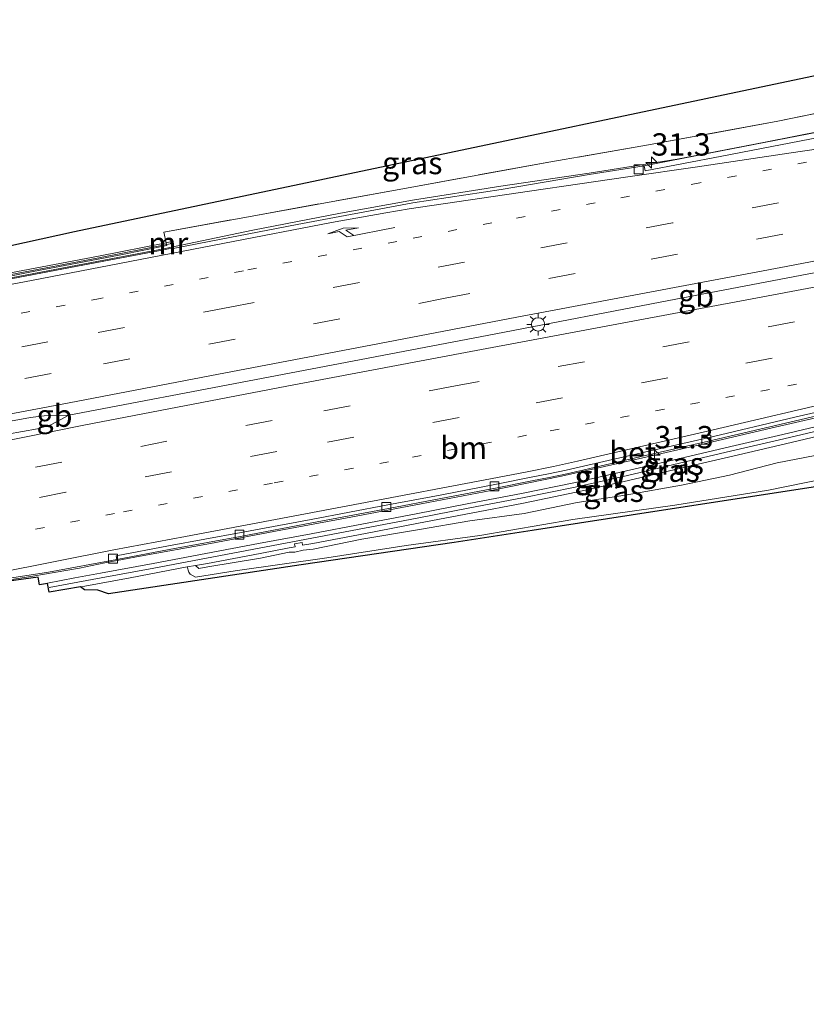
# Model space of a CAD drawing. Units: metres. Extents: x 89990 to 100003, y 437499 to 442393.
# Drawn here: x 91762 to 91850, y 439407 to 439517 of the extents above; entities that cross this region are included whole.
import ezdxf
from ezdxf.enums import TextEntityAlignment as Align

# ---------------------------------------------------------------- set-up
doc = ezdxf.new("R2010")
doc.units = ezdxf.units.M
for name, pattern in [('IE-TERREINAFSCHEIDING', [10, 8, -2]), ('VW-1-3_STREEP', [4, 1, -3]), ('VW-3-9_STREEP', [12, 3, -9])]:
    doc.linetypes.add(name, pattern=pattern)
doc.layers.get('0').update_dxf_attribs({"lineweight": 25})
for name, color, linetype, lineweight in [('B-ME-AM-KILOMETR-S-B1', 7, 'Continuous', 18), ('B-ME-BV-GELEIDECONSTRUCTIE-BARRIER-L-B1', 213, 'BV-STEPBARRIER', 18), ('B-ME-BV-GELEIDECONSTRUCTIE-GELEIDERAIL-L-B1', 213, 'BV-GELEIDERAIL', 18), ('B-ME-GW-KRUINLIJN-L-B1', 93, 'Continuous', 18), ('B-ME-GW-TEENLIJN-L-B1', 93, 'Continuous', 18), ('B-ME-IE-GRASLAND-GV-B6', 93, 'Continuous', 18), ('B-ME-IE-MEUBILAIR_WEGMEUBILAIR-LICHTMAST-S-B1', 8, 'Continuous', 18), ('B-ME-IE-TERREINAFSCHEIDING-RASTERHEKWERK-L-B1', 8, 'IE-TERREINAFSCHEIDING', 18), ('B-ME-KG-KADASTRAAL-OPNAMEDTMGRENS-L-B1', 10, 'Continuous', 25), ('B-ME-KW-GELUIDSWERING-GV-B6', 8, 'Continuous', 18), ('B-ME-KW-SCHERM-L-B1', 8, 'Continuous', 18), ('B-ME-MW-MUUR-GV-B6', 8, 'IE-TERREINAFSCHEIDING-KUNSTMATIG', 18), ('B-ME-VH-VERH_SOORT-BETON-OVERIG-GV-B6', 8, 'IE-TERREINAFSCHEIDING-NATUURLIJK-HOUTWAL', 18), ('B-ME-VH-VERH_SOORT-BITUMEN-GV-B6', 8, 'IE-TERREINAFSCHEIDING-NATUURLIJK-HOUTWAL', 18), ('B-ME-VV-KOLK-S-B1', 8, 'Continuous', 18), ('B-ME-VW-MARKERING-13STREEP-045-L-B1', 255, 'VW-1-3_STREEP', 18), ('B-ME-VW-MARKERING-39STREEP-015-L-B1', 255, 'VW-3-9_STREEP', 18), ('B-ME-VW-MARKERING-PIJLRE750-S-B1', 7, 'Continuous', 18), ('B-ME-VW-MARKERING-STREEP-015-L-B1', 7, 'Continuous', 18)]:
    doc.layers.add(name, color=color, linetype=linetype, lineweight=lineweight)
doc.styles.add('NLCS-ISO', font='NLCS-ISO.TTF')
doc.linetypes.add('BV-GELEIDERAIL', pattern='A,10,-3,[108,NLCS.SHX,S=1,R=0,X=0,Y=0],-3', length=16)
doc.linetypes.add('BV-STEPBARRIER', pattern='A,1,-1,[16,NLCS.SHX,S=1,R=0,X=-1,Y=0],1', length=3)
doc.linetypes.add('IE-TERREINAFSCHEIDING-KUNSTMATIG', pattern='A,4,[82,NLCS.SHX,S=0.75,R=90,X=0,Y=0],4,-2', length=10)
doc.linetypes.add('IE-TERREINAFSCHEIDING-NATUURLIJK-HOUTWAL', pattern='A,7,-1.5,[67,NLCS.SHX,S=0.75,R=45,X=0,Y=0],-1.5,7,-1.5,[70,NLCS.SHX,S=0.75,R=0,X=0,Y=0],-1.5', length=20)

# ---------------------------------------------------------------- blocks, each defined once
blk = doc.blocks.new('hecto')
for p, q in [((0, 0.625), (-0.625, 0)), ((0, -0.625), (0, 0.625)), ((-0.625, 0), (0.625, 0)), ((0.625, 0), (0, -0.625))]:
    blk.add_line(p, q)
blk = doc.blocks.new('kolk')
blk.add_lwpolyline([(-0.5, -0.5), (0.5, -0.5), (0.5, 0.5), (-0.5, 0.5)], close=True)
blk = doc.blocks.new('lantaarnpaal')
for p, q in [((0, 0.75), (0, 1.25)), ((-0.75, 0), (-1.25, 0)), ((-0.88, 0.88), (-0.53, 0.53)), ((0.53, 0.53), (0.88, 0.88)), ((0.75, 0), (1.25, 0)), ((-0.53, -0.53), (-0.88, -0.88)), ((0, -0.75), (0, -1.25)), ((0.53, -0.53), (0.88, -0.88))]:
    blk.add_line(p, q)
blk.add_circle((0, 0), 0.75)
blk = doc.blocks.new('pijlr')
for p, q in [((0, 0, 0.1), (5.45, 0, 0.1)), ((5.45, -0.75, 0.1), (4.7, 0, 0.1)), ((6.2, -0.75, 0.1), (5.45, 0, 0.1)), ((4, -0.75, 0.1), (5.45, -0.75, 0.1)), ((5.7, -1.05, 0.1), (4, -0.75, 0.1)), ((7.5, -0.75, 0.1), (5.7, -1.05, 0.1)), ((7.5, -0.75, 0.1), (6.2, -0.75, 0.1))]:
    blk.add_line(p, q)

msp = doc.modelspace()

# ---------------------------------------------------------------- linework, layer by layer
at = {"layer": 'B-ME-BV-GELEIDECONSTRUCTIE-BARRIER-L-B1'}
for points in [[(91886.95, 439495.51, -0.25), (91875.59, 439493.44, -0.27), (91856.97, 439489.9, -0.36), (91834.45, 439485.6, -0.41), (91815.07, 439481.87, -0.28), (91788.04, 439476.69, -0.23)], [(91743.41, 439468.2, -0.11), (91744.65, 439468.71, -0.11), (91746.19, 439469.18, -0.11), (91752.76, 439470.61, -0.08), (91762.98, 439472.48, -0.06), (91764.51, 439472.67, -0.06), (91767.25, 439472.73, -0.06), (91788.04, 439476.69, -0.23)], [(91743.41, 439468.2, -0.11), (91746.54, 439468.3, -0.11), (91748.59, 439468.53, -0.11), (91763.75, 439471.2, -0.11), (91765.23, 439471.67, -0.11), (91767.25, 439472.73, -0.06)], [(91768.46, 439455.62, -0.56), (91763.25, 439454.7, -0.57), (91757.31, 439453.77, -0.53), (91756.59, 439453.64, -0.56), (91751.13, 439452.4, -0.6), (91745.32, 439450.93, -0.61), (91733.59, 439448.44, -0.67)]]:
    msp.add_polyline3d(points, dxfattribs=at)
at = {"layer": 'B-ME-BV-GELEIDECONSTRUCTIE-GELEIDERAIL-L-B1'}
for points in [[(91881.62, 439510.57, -0.62), (91874.67, 439509.22, -0.87), (91864.84, 439507.24, -0.97), (91855.03, 439505.28, -1.06), (91845.21, 439503.33, -1.08), (91835.38, 439501.43, -1.07), (91825.5, 439499.88, -1.05), (91815.61, 439498.42, -1.02), (91805.73, 439496.84, -0.94)], [(91805.73, 439496.84, -0.94), (91797.67, 439495.37, -0.88), (91787.85, 439493.46, -0.75), (91778.06, 439491.42, -0.6), (91768.23, 439489.54, -0.5), (91758.41, 439487.67, -0.42), (91748.59, 439485.79, -0.33), (91738.77, 439483.91, -0.27), (91728.95, 439482, -0.18), (91719.14, 439480, -0.11), (91709.35, 439477.97, -0.01)], [(91768.46, 439455.62, -0.56), (91771.28, 439456.21, -0.75), (91775.25, 439456.94, -0.73), (91783.12, 439458.37, -0.77), (91791, 439459.86, -0.76), (91798.85, 439461.33, -0.77), (91806.7, 439462.8, -0.77), (91814.56, 439464.31, -0.77), (91822.42, 439465.9, -0.77), (91830.23, 439467.65, -0.78), (91838.05, 439469.46, -0.78), (91845.84, 439471.29, -0.76), (91853.64, 439473.1, -0.73), (91861.45, 439474.91, -0.71), (91869.23, 439476.73, -0.65), (91877.03, 439478.56, -0.64), (91884.81, 439480.38, -0.62), (91888.03, 439481.13, -0.62)]]:
    msp.add_polyline3d(points, dxfattribs=at)
at = {"layer": 'B-ME-GW-KRUINLIJN-L-B1'}
msp.add_polyline3d([(91887.42, 439475.82, -0.31), (91882.82, 439475.06, -0.29), (91880.78, 439474.57, -0.32), (91873.42, 439472.55, -0.49), (91868.05, 439470.77, -0.45), (91866.35, 439470.26, -0.43), (91862.58, 439469.47, -0.45), (91858.66, 439469.04, -0.64), (91857.95, 439468.81, -0.61), (91857.48, 439468.17, -0.57), (91856.54, 439466.93, -0.46), (91855.65, 439466.41, -0.43), (91845.59, 439464.34, -0.51), (91835.09, 439462.68, -0.48), (91823.68, 439461.07, -0.52), (91813.26, 439459.27, -0.48), (91805.02, 439458.14, -0.58), (91796.16, 439456.75, -0.61), (91785.9, 439455.3, -0.55), (91781.43, 439454.61, -0.56), (91780.85, 439454.92, -0.67), (91780.7, 439455.16, -0.68), (91780.52, 439455.75, -0.68)], dxfattribs=at)
at = {"layer": 'B-ME-GW-TEENLIJN-L-B1'}
msp.add_polyline3d([(91850.82, 439468.22, -1.28), (91846.57, 439467.4, -1.33), (91841.22, 439466.03, -1.33), (91835.86, 439464.89, -1.21), (91829.53, 439463.79, -1.24), (91824.16, 439462.97, -1.32), (91818.22, 439461.73, -1.26), (91812.16, 439460.89, -1.39), (91806.52, 439459.93, -1.36), (91800.05, 439458.85, -1.42), (91794.63, 439457.72, -1.27), (91793.51, 439457.64, -1.44), (91792.55, 439457.4, -1.45), (91791.93, 439457.41, -1.25), (91788.73, 439456.73, -1.24), (91782.84, 439455.76, -1.1), (91781.82, 439455.56, -1.02), (91781.44, 439455.9, -0.98)], dxfattribs=at)
at = {"layer": 'B-ME-IE-GRASLAND-GV-B6'}
for points in [[(91880.89, 439514.68, -1.42), (91852.1, 439508.89, -1.68), (91852.67, 439506.93, -1.67), (91846.65, 439505.7, -1.63), (91832.17, 439503.02, -1.79), (91821, 439501.11, -1.93), (91805.08, 439498.19, -1.91), (91777.91, 439493.27, -1.74), (91778.16, 439492.06, -1.51), (91770.57, 439490.57, -1.8), (91760.75, 439488.71, -1.79), (91750.92, 439486.84, -1.75), (91741.11, 439484.95, -1.86), (91730.53, 439485.09, -2.08), (91767.88, 439493.29, -2.16), (91880.54, 439517.06, -1.67), (91880.89, 439514.68, -1.42)], [(91760.79, 439488.52, -0.94), (91770.61, 439490.38, -1.04), (91778.2, 439491.87, -1.11), (91778.64, 439491.95, -1.12), (91778.61, 439492.15, -1.49), (91778.16, 439492.06, -1.51), (91777.91, 439493.27, -1.74), (91805.08, 439498.19, -1.91), (91821, 439501.11, -1.93), (91832.17, 439503.02, -1.79), (91846.65, 439505.7, -1.63), (91852.67, 439506.93, -1.67), (91852.78, 439506.34, -1.67), (91858.35, 439507.37, -1.67), (91869.02, 439509.48, -1.57), (91881.34, 439511.82, -1.57), (91881.68, 439510.3, -1.42)], [(91881.68, 439510.3, -1.42), (91869.76, 439508.09, -1.7), (91859.93, 439506.23, -1.81), (91850.11, 439504.28, -1.83), (91840.29, 439502.35, -1.82), (91831.69, 439500.7, -1.87), (91825.52, 439499.71, -1.91), (91815.66, 439498.03, -1.87), (91805.78, 439496.53, -1.78), (91792.81, 439494.12, -1.64), (91782.99, 439492.22, -1.5), (91778.75, 439491.4, -1.4), (91778.74, 439491.46, -1.39), (91778.07, 439491.32, -1.37), (91768.25, 439489.44, -1.27), (91758.43, 439487.56, -1.16)], [(91756.73, 439453.87, -1.48), (91764.98, 439455.16, -1.42), (91772.62, 439456.59, -1.52), (91778.48, 439457.7, -1.56), (91786.65, 439459.2, -1.59), (91794.47, 439460.67, -1.57), (91803.04, 439462.3, -1.59), (91808.91, 439463.41, -1.56), (91815.2, 439464.62, -1.58), (91819.08, 439465.39, -1.55), (91821.04, 439465.77, -1.55), (91823, 439466.18, -1.56), (91824.96, 439466.64, -1.56), (91831.81, 439468.21, -1.58), (91838.88, 439469.83, -1.58), (91848.61, 439472.12, -1.55), (91857.88, 439474.27, -1.53), (91864.79, 439475.9, -1.49), (91872.45, 439477.69, -1.43), (91880.2, 439479.49, -1.44), (91888, 439481.34, -1.42), (91888.11, 439480.16, -1.38)], [(91853.02, 439471.96, -1.41), (91847.2, 439470.59, -1.44), (91841.36, 439469.23, -1.42), (91835.53, 439467.87, -1.46), (91829.69, 439466.5, -1.46), (91823.81, 439465.17, -1.47), (91817.95, 439463.98, -1.43), (91812.06, 439462.84, -1.45), (91806.16, 439461.71, -1.48), (91800.26, 439460.59, -1.48), (91794.39, 439459.46, -1.44), (91788.48, 439458.35, -1.45), (91782.59, 439457.24, -1.46), (91776.69, 439456.13, -1.45), (91770.8, 439455.04, -1.46), (91767.95, 439454.51, -1.46), (91764.88, 439453.93, -1.47), (91764.89, 439453.88, -1.43), (91763.98, 439453.72, -1.46), (91763.82, 439454.6, -1.51), (91757.23, 439453.71, -1.46)], [(91850.82, 439468.22, -1.28), (91846.57, 439467.4, -1.33), (91841.22, 439466.03, -1.33), (91835.86, 439464.89, -1.21), (91829.53, 439463.79, -1.24), (91824.16, 439462.97, -1.32), (91818.22, 439461.73, -1.26), (91812.16, 439460.89, -1.39), (91806.52, 439459.93, -1.36), (91800.05, 439458.85, -1.42), (91794.63, 439457.72, -1.27), (91793.51, 439457.64, -1.44), (91792.55, 439457.4, -1.45), (91791.93, 439457.41, -1.25), (91788.73, 439456.73, -1.24), (91782.84, 439455.76, -1.1), (91781.82, 439455.56, -1.02), (91781.44, 439455.9, -0.98), (91782.77, 439456.13, -1.09), (91788.68, 439457.24, -1.22), (91791.94, 439457.88, -1.26), (91792.59, 439458.01, -1.54), (91792.54, 439458.34, -1.59), (91793.38, 439458.47, -1.6), (91793.44, 439458.19, -1.5), (91794.58, 439458.38, -1.28), (91800.48, 439459.48, -1.38), (91806.4, 439460.64, -1.37), (91812.3, 439461.75, -1.39), (91818.18, 439462.89, -1.35), (91824.06, 439464.11, -1.34), (91829.91, 439465.43, -1.31), (91835.77, 439466.8, -1.33), (91841.61, 439468.16, -1.39), (91847.48, 439469.54, -1.38), (91853.31, 439470.91, -1.33)], [(91855.65, 439466.41, -0.43), (91845.59, 439464.34, -0.51), (91835.09, 439462.68, -0.48), (91823.68, 439461.07, -0.52), (91813.26, 439459.27, -0.48), (91805.02, 439458.14, -0.58), (91796.16, 439456.75, -0.61), (91785.9, 439455.3, -0.55), (91781.43, 439454.61, -0.56), (91780.85, 439454.92, -0.67), (91780.7, 439455.16, -0.68), (91780.52, 439455.75, -0.68), (91781.44, 439455.9, -0.98), (91781.82, 439455.56, -1.02), (91782.84, 439455.76, -1.1), (91788.73, 439456.73, -1.24), (91791.93, 439457.41, -1.25), (91792.55, 439457.4, -1.45), (91793.51, 439457.64, -1.44), (91794.63, 439457.72, -1.27), (91800.05, 439458.85, -1.42), (91806.52, 439459.93, -1.36), (91812.16, 439460.89, -1.39), (91818.22, 439461.73, -1.26), (91824.16, 439462.97, -1.32), (91829.53, 439463.79, -1.24), (91835.86, 439464.89, -1.21), (91841.22, 439466.03, -1.33), (91846.57, 439467.4, -1.33), (91850.82, 439468.22, -1.28)], [(91852.78, 439465.01, -0.37), (91832.88, 439461.94, -0.44), (91819.13, 439459.82, -0.4), (91810.39, 439458.47, -0.47), (91793.28, 439455.97, -0.53), (91771.72, 439452.73, -0.45), (91770.5, 439453.15, -0.51), (91769.03, 439453.16, -0.49), (91768.58, 439453.52, -0.63), (91769.05, 439453.6, -0.62), (91774.12, 439454.54, -0.59), (91780.52, 439455.75, -0.68), (91780.7, 439455.16, -0.68), (91780.85, 439454.92, -0.67), (91781.43, 439454.61, -0.56), (91785.9, 439455.3, -0.55), (91796.16, 439456.75, -0.61), (91805.02, 439458.14, -0.58), (91813.26, 439459.27, -0.48), (91823.68, 439461.07, -0.52), (91835.09, 439462.68, -0.48), (91845.59, 439464.34, -0.51), (91855.65, 439466.41, -0.43)]]:
    msp.add_polyline3d(points, dxfattribs=at)
at = {"layer": 'B-ME-IE-TERREINAFSCHEIDING-RASTERHEKWERK-L-B1'}
for points in [[(91852.67, 439506.93, -1.67), (91846.65, 439505.7, -1.63), (91832.17, 439503.02, -1.79), (91821, 439501.11, -1.93), (91805.08, 439498.19, -1.91), (91777.91, 439493.27, -1.74), (91778.16, 439492.06, -1.51), (91778.2, 439491.87, -1.11), (91778.23, 439491.74, -1.1)], [(91704.5, 439477.17, -0.49), (91709.3, 439478.23, -0.52), (91714.19, 439479.25, -0.57), (91719.09, 439480.26, -0.61), (91723.99, 439481.25, -0.65), (91728.9, 439482.23, -0.69), (91733.8, 439483.19, -0.73), (91738.71, 439484.14, -0.78), (91743.62, 439485.08, -0.82), (91748.53, 439486.04, -0.86), (91753.45, 439486.97, -0.89), (91758.36, 439487.88, -0.93), (91763.27, 439488.84, -0.97), (91768.18, 439489.79, -1.02), (91773.09, 439490.72, -1.06), (91778.23, 439491.74, -1.1)]]:
    msp.add_polyline3d(points, dxfattribs=at)
at = {"layer": 'B-ME-KG-KADASTRAAL-OPNAMEDTMGRENS-L-B1'}
for points in [[(91880.54, 439517.06, -1.67), (91767.88, 439493.29, -2.16), (91730.53, 439485.09, -2.08), (91714.75, 439481.64, -2.19), (91658.11, 439469.45, -2.15), (91603.04, 439458.09, -2.04), (91545.97, 439445.89, -1.72)], [(91887.93, 439466.03, -0.32), (91877.09, 439466.68, -0.41), (91871.09, 439467.19, -0.36), (91867.64, 439467.55, -0.36), (91867.57, 439467.88, -0.25), (91866.77, 439467.79, -0.25), (91866.86, 439467.02, -0.23), (91852.78, 439465.01, -0.37), (91832.88, 439461.94, -0.44), (91819.13, 439459.82, -0.4), (91810.39, 439458.47, -0.47), (91793.28, 439455.97, -0.53), (91771.72, 439452.73, -0.45), (91770.5, 439453.15, -0.51), (91769.03, 439453.16, -0.49), (91768.58, 439453.52, -0.63), (91765.07, 439452.91, -0.66), (91764.89, 439453.88, -1.43), (91763.98, 439453.72, -1.46), (91763.82, 439454.6, -1.51), (91757.23, 439453.71, -1.46)]]:
    msp.add_polyline3d(points, dxfattribs=at)
at = {"layer": 'B-ME-KW-GELUIDSWERING-GV-B6'}
msp.add_polyline3d([(91853.31, 439470.91, -1.33), (91847.48, 439469.54, -1.38), (91841.61, 439468.16, -1.39), (91835.77, 439466.8, -1.33), (91829.91, 439465.43, -1.31), (91824.06, 439464.11, -1.34), (91818.18, 439462.89, -1.35), (91812.3, 439461.75, -1.39), (91806.4, 439460.64, -1.37), (91800.48, 439459.48, -1.38), (91794.58, 439458.38, -1.28), (91793.44, 439458.19, -1.5), (91793.38, 439458.47, -1.6), (91792.54, 439458.34, -1.59), (91792.59, 439458.01, -1.54), (91791.94, 439457.88, -1.26), (91788.68, 439457.24, -1.22), (91782.77, 439456.13, -1.09), (91781.44, 439455.9, -0.98), (91780.52, 439455.75, -0.68), (91774.12, 439454.54, -0.59), (91769.05, 439453.6, -0.62), (91768.58, 439453.52, -0.63), (91765.07, 439452.91, -0.66), (91764.89, 439453.88, -1.43), (91764.88, 439453.93, -1.47), (91767.95, 439454.51, -1.46), (91770.8, 439455.04, -1.46), (91776.69, 439456.13, -1.45), (91782.59, 439457.24, -1.46), (91788.48, 439458.35, -1.45), (91794.39, 439459.46, -1.44), (91800.26, 439460.59, -1.48), (91806.16, 439461.71, -1.48), (91812.06, 439462.84, -1.45), (91817.95, 439463.98, -1.43), (91823.81, 439465.17, -1.47), (91829.69, 439466.5, -1.46), (91835.53, 439467.87, -1.46), (91841.36, 439469.23, -1.42), (91847.2, 439470.59, -1.44), (91853.02, 439471.96, -1.41)], dxfattribs=at)
at = {"layer": 'B-ME-KW-SCHERM-L-B1'}
msp.add_polyline3d([(91765.07, 439453.43, 1.62), (91770.88, 439454.51, 1.62), (91776.79, 439455.61, 1.61), (91782.68, 439456.73, 1.61), (91788.58, 439457.85, 1.61), (91794.47, 439458.97, 1.61), (91800.36, 439460.09, 1.62), (91806.25, 439461.21, 1.61), (91812.15, 439462.36, 1.62), (91818.05, 439463.48, 1.63), (91823.93, 439464.69, 1.63), (91829.79, 439466, 1.64), (91835.63, 439467.37, 1.64), (91841.48, 439468.74, 1.65), (91847.31, 439470.11, 1.65), (91853.16, 439471.48, 1.65), (91859, 439472.85, 1.65), (91864.84, 439474.2, 1.65), (91870.68, 439475.57, 1.65), (91876.52, 439476.94, 1.65), (91882.37, 439478.31, 1.66), (91888.21, 439479.66, 1.66)], dxfattribs=at)
at = {"layer": 'B-ME-MW-MUUR-GV-B6'}
for points in [[(91760.75, 439488.71, -1.79), (91770.57, 439490.57, -1.8), (91778.16, 439492.06, -1.51), (91778.2, 439491.87, -1.11)], [(91778.2, 439491.87, -1.11), (91770.61, 439490.38, -1.04), (91760.79, 439488.52, -0.94)], [(91778.64, 439491.95, -1.12), (91778.2, 439491.87, -1.11), (91778.16, 439492.06, -1.51), (91778.61, 439492.15, -1.49), (91778.64, 439491.95, -1.12)]]:
    msp.add_polyline3d(points, dxfattribs=at)
at = {"layer": 'B-ME-VH-VERH_SOORT-BETON-OVERIG-GV-B6'}
msp.add_polyline3d([(91857.88, 439474.27, -1.53), (91848.61, 439472.12, -1.55), (91838.88, 439469.83, -1.58), (91831.81, 439468.21, -1.58), (91824.96, 439466.64, -1.56), (91823, 439466.18, -1.56), (91821.04, 439465.77, -1.55), (91819.08, 439465.39, -1.55), (91815.2, 439464.62, -1.58), (91808.91, 439463.41, -1.56), (91803.04, 439462.3, -1.59), (91794.47, 439460.67, -1.57), (91786.65, 439459.2, -1.59), (91778.48, 439457.7, -1.56), (91772.62, 439456.59, -1.52), (91772.55, 439456.98, -1.49), (91778.41, 439458.09, -1.53), (91786.57, 439459.59, -1.56), (91794.39, 439461.07, -1.54), (91802.97, 439462.7, -1.56), (91808.84, 439463.8, -1.53), (91815.13, 439465.02, -1.55), (91819.01, 439465.79, -1.52), (91820.96, 439466.16, -1.52), (91822.95, 439466.59, -1.51), (91824.87, 439467.02, -1.53), (91831.72, 439468.6, -1.55), (91838.79, 439470.22, -1.55), (91848.52, 439472.51, -1.52), (91857.79, 439474.66, -1.5)], dxfattribs=at)
at = {"layer": 'B-ME-VH-VERH_SOORT-BITUMEN-GV-B6'}
for points in [[(91758.43, 439487.56, -1.16), (91768.25, 439489.44, -1.27), (91778.07, 439491.32, -1.37), (91778.74, 439491.46, -1.39), (91778.75, 439491.4, -1.4), (91782.99, 439492.22, -1.5), (91792.81, 439494.12, -1.64), (91805.78, 439496.53, -1.78), (91815.66, 439498.03, -1.87), (91825.52, 439499.71, -1.91), (91831.69, 439500.7, -1.87), (91831.77, 439500.14, -1.84), (91840.38, 439501.76, -1.82), (91850.21, 439503.68, -1.83), (91860.03, 439505.64, -1.81), (91869.86, 439507.5, -1.7), (91881.78, 439509.71, -1.42), (91885.03, 439507.48, -1.4), (91881.59, 439503.15, -1.3)], [(91881.78, 439509.71, -1.42), (91869.86, 439507.5, -1.7), (91860.03, 439505.64, -1.81), (91850.21, 439503.68, -1.83), (91840.38, 439501.76, -1.82), (91831.77, 439500.14, -1.84), (91831.69, 439500.7, -1.87), (91840.29, 439502.35, -1.82), (91850.11, 439504.28, -1.83), (91859.93, 439506.23, -1.81), (91869.76, 439508.09, -1.7), (91881.68, 439510.3, -1.42), (91881.78, 439509.71, -1.42)], [(91857.79, 439474.66, -1.5), (91848.52, 439472.51, -1.52), (91838.79, 439470.22, -1.55), (91831.72, 439468.6, -1.55), (91824.87, 439467.02, -1.53), (91822.95, 439466.59, -1.51), (91820.96, 439466.16, -1.52), (91819.01, 439465.79, -1.52), (91815.13, 439465.02, -1.55), (91808.84, 439463.8, -1.53), (91802.97, 439462.7, -1.56), (91794.39, 439461.07, -1.54), (91786.57, 439459.59, -1.56), (91778.41, 439458.09, -1.53), (91772.55, 439456.98, -1.49), (91772.62, 439456.59, -1.52), (91764.98, 439455.16, -1.42), (91756.73, 439453.87, -1.48)]]:
    msp.add_polyline3d(points, dxfattribs=at)
at = {"layer": 'B-ME-VW-MARKERING-13STREEP-045-L-B1'}
for points in [[(91869.93, 439504.9, -1.6), (91861.16, 439503.23, -1.68), (91849.85, 439501.08, -1.73), (91837.9, 439498.78, -1.73), (91826.2, 439496.54, -1.69), (91814.63, 439494.3, -1.65), (91804, 439492.22, -1.59), (91786.8, 439488.92, -1.38), (91770.77, 439485.82, -1.19), (91759.22, 439483.66, -1.09), (91735.6, 439479.13, -0.95), (91727.7, 439477.58, -0.89), (91716.12, 439475.24, -0.78), (91705.16, 439472.91, -0.68), (91692.42, 439469.96, -0.68), (91680.86, 439467.2, -0.68), (91669.14, 439464.23, -0.68), (91658.47, 439461.44, -0.68), (91646.65, 439458.25, -0.68), (91635.05, 439454.97, -0.28), (91623.64, 439451.6, -0.22), (91615.66, 439449.11, -0.16)], [(91882.32, 439482.5, -1.25), (91864.45, 439479.15, -1.3), (91845.72, 439475.64, -1.37), (91818.5, 439470.49, -1.4), (91803.05, 439467.52, -1.42), (91790.07, 439465.13, -1.35), (91772.37, 439461.73, -1.3), (91752.44, 439457.73, -1.3), (91740.72, 439455.19, -1.3)]]:
    msp.add_polyline3d(points, dxfattribs=at)
at = {"layer": 'B-ME-VW-MARKERING-39STREEP-015-L-B1'}
for points in [[(91881.59, 439503.15, -1.3), (91858.49, 439498.77, -1.48), (91834.84, 439494.3, -1.51), (91811.57, 439489.88, -1.4), (91785.29, 439484.84, -1.19), (91764.93, 439480.95, -1), (91741.5, 439476.46, -0.92), (91729.6, 439474.19, -0.81), (91718.05, 439471.83, -0.74), (91694.77, 439466.7, -0.61), (91680.22, 439463.22, -0.51), (91660.11, 439458.11, -0.38), (91645.78, 439454.16, -0.32), (91625.69, 439448.32, -0.23), (91614.31, 439444.8, -0.14), (91602.92, 439441.26, -0.08), (91591.56, 439437.45, -0.05), (91577.6, 439432.66, 0.02)], [(91882.23, 439499.62, -1.25), (91867.72, 439496.91, -1.28), (91847.21, 439493.03, -1.42), (91823.93, 439488.62, -1.36), (91809.39, 439485.84, -1.29), (91785.87, 439481.25, -1.13), (91765.28, 439477.4, -0.92), (91742.04, 439472.99, -0.89), (91727.6, 439470.13, -0.83), (91715.9, 439467.71, -0.73), (91704.17, 439465.16, -0.72), (91692.63, 439462.52, -0.59), (91681.11, 439459.77, -0.6), (91669.63, 439456.86, -0.53), (91658.09, 439453.89, -0.46), (91637.92, 439448.27, -0.36), (91626.5, 439444.84, -0.29), (91615.24, 439441.31, -0.21), (91601.17, 439436.89, -0.18), (91589.95, 439433.09, -0.08), (91578.74, 439429.22, -0.06), (91567.48, 439425.18, 0.02), (91556.28, 439420.99, 0.02)], [(91892.29, 439491.46, -1.05), (91868.9, 439487.05, -1.17), (91848.5, 439483.19, -1.23), (91825.01, 439478.74, -1.18), (91810.54, 439476.02, -1.21), (91790.02, 439472.16, -1.21), (91752.4, 439464.7, -1.24), (91729.29, 439459.96, -1.18), (91706.45, 439455.04, -1.11), (91684.92, 439450.15, -1), (91670.78, 439446.71, -0.9), (91659.44, 439443.67, -0.85), (91647.89, 439440.36, -0.7), (91639.17, 439437.89, -0.7), (91625.17, 439433.52, -0.55), (91613.9, 439429.82, -0.45), (91591.27, 439422.21, -0.37), (91580.11, 439418.26, -0.31), (91569.11, 439414.23, -0.17), (91557.97, 439410.09, -0.22)], [(91893.11, 439488.08, -1.05), (91869.56, 439483.64, -1.3), (91834.32, 439476.93, -1.27), (91810.96, 439472.49, -1.27), (91790.54, 439468.68, -1.24), (91766.92, 439464.11, -1.17), (91741.43, 439458.99, -1.25), (91718.78, 439454.19, -1.2), (91697.99, 439449.66, -1.1), (91683.01, 439446.17, -1.05), (91662.99, 439441.03, -0.88), (91648.67, 439436.98, -0.74), (91629.11, 439431.07, -0.6), (91617.76, 439427.44, -0.51), (91603.65, 439422.82, -0.46), (91584.19, 439416.07, -0.34), (91573.07, 439412.07, -0.26), (91558.98, 439406.74, -0.21)]]:
    msp.add_polyline3d(points, dxfattribs=at)
at = {"layer": 'B-ME-VW-MARKERING-STREEP-015-L-B1'}
for points in [[(91885.03, 439507.48, -1.45), (91878.2, 439506.54, -1.49), (91870.74, 439505.45, -1.6), (91864.44, 439504.52, -1.68), (91856.83, 439503.42, -1.74), (91847.86, 439502.09, -1.77), (91837.64, 439500.59, -1.78), (91829.85, 439499.45, -1.77), (91824.48, 439498.67, -1.76), (91818.83, 439497.83, -1.75), (91805.36, 439495.85, -1.67), (91802.74, 439495.43, -1.67)], [(91887.4, 439497.01, -1.22), (91868.56, 439493.43, -1.17), (91847.57, 439489.42, -1.3), (91817.4, 439483.71, -1.18), (91802.05, 439480.77, -1.13), (91783.06, 439477.15, -0.99), (91766.33, 439473.95, -0.87), (91740.12, 439469, -0.9), (91723.39, 439465.62, -0.87), (91705.64, 439461.81, -0.75), (91679.12, 439455.6, -0.66), (91670.47, 439453.38, -0.58), (91659.61, 439450.59, -0.53), (91651.2, 439448.33, -0.48), (91633.88, 439443.29, -0.44), (91621.92, 439439.69, -0.37), (91603.49, 439433.93, -0.25), (91585.4, 439427.81, -0.21), (91573.35, 439423.49, -0.13), (91562.81, 439419.62, -0.09), (91554.15, 439416.35, -0.08)], [(91802.74, 439495.43, -1.67), (91796.66, 439494.34, -1.62), (91784.68, 439492.02, -1.44), (91774.09, 439489.96, -1.27), (91763.07, 439487.83, -1.14), (91752.63, 439485.86, -1.08), (91741.72, 439483.75, -1.01), (91730.23, 439481.54, -0.89), (91720.57, 439479.61, -0.77), (91704.72, 439476.27, -0.65)], [(91886.45, 439493.85, -1.12), (91869.76, 439490.68, -1.1), (91844.96, 439486, -1.14), (91811.68, 439479.76, -1.1), (91791.68, 439475.98, -1.11), (91768.95, 439471.62, -1.02), (91744.91, 439466.79, -1.09), (91727.41, 439463.12, -1.16), (91707.35, 439458.73, -1.04), (91694.67, 439455.95, -0.99), (91680.26, 439452.64, -0.95), (91657.56, 439446.76, -0.7), (91643.58, 439442.71, -0.52), (91626.96, 439437.71, -0.51), (91606.91, 439431.19, -0.33), (91588.62, 439424.94, -0.25), (91573.41, 439419.51, -0.14), (91555.7, 439412.95, -0.21)], [(91893.65, 439483.76, -1.36), (91880.56, 439480.7, -1.37), (91867.54, 439477.68, -1.4), (91854.69, 439474.69, -1.46), (91838.76, 439470.97, -1.52), (91828.23, 439468.52, -1.5), (91824.19, 439467.59, -1.5), (91821.52, 439466.98, -1.51), (91818.56, 439466.38, -1.51), (91814.46, 439465.6, -1.51), (91799.89, 439462.85, -1.49), (91780.31, 439459.15, -1.48), (91772.31, 439457.67, -1.45), (91759.11, 439455.05, -1.45), (91745.27, 439452.21, -1.45), (91734.47, 439449.96, -1.49), (91723.03, 439447.46, -1.48), (91709.95, 439444.55, -1.42), (91696.61, 439441.51, -1.35), (91687.11, 439439.31, -1.29), (91678.86, 439437.35, -1.21), (91670.24, 439435.25, -1.17), (91663.3, 439433.45, -1.1)]]:
    msp.add_polyline3d(points, dxfattribs=at)

# ---------------------------------------------------------------- block references
at = {"layer": 'B-ME-AM-KILOMETR-S-B1', "rotation": 90}
for p in [(91832.49, 439501.05, -1.48), (91832.82, 439468.25, -0.77)]:
    msp.add_blockref('hecto', p, dxfattribs=at)
at = {"layer": 'B-ME-IE-MEUBILAIR_WEGMEUBILAIR-LICHTMAST-S-B1', "rotation": 90}
msp.add_blockref('lantaarnpaal', (91819.8, 439482.92, -1.31), dxfattribs=at)
at = {"layer": 'B-ME-VV-KOLK-S-B1', "rotation": 90}
for p in [(91831.05, 439500.28, -1.84), (91838.64, 439470, -1.67), (91814.92, 439464.77, -1.63), (91802.81, 439462.46, -1.66), (91786.37, 439459.36, -1.64), (91772.2, 439456.67, -1.58)]:
    msp.add_blockref('kolk', p, dxfattribs=at)
at = {"layer": 'B-ME-VW-MARKERING-PIJLRE750-S-B1', "rotation": 190.9}
msp.add_blockref('pijlr', (91803.77, 439493.76, -1.62), dxfattribs=at)

# ---------------------------------------------------------------- texts
at = {"layer": 'B-ME-AM-KILOMETR-S-B1', "ltscale": 0.2, "style": 'NLCS-ISO'}
for p in [(91832.49, 439501.05, -1.48), (91832.82, 439468.25, -0.77)]:
    msp.add_text('31.3', height=2.5, dxfattribs=at).set_placement(p, align=Align.BOTTOM_LEFT)
at = {"layer": 'B-ME-BV-GELEIDECONSTRUCTIE-BARRIER-L-B1', "ltscale": 0.2, "style": 'NLCS-ISO'}
for p in [(91837.48, 439486.15), (91765.66, 439472.69)]:
    msp.add_text('gb', height=2.5, dxfattribs=at).set_placement(p, align=Align.MIDDLE_CENTER)
at = {"layer": 'B-ME-IE-GRASLAND-GV-B6', "ltscale": 0.2, "style": 'NLCS-ISO'}
for p in [(91805.71, 439501), (91834.98, 439467.32), (91834.52, 439466.53), (91828.25, 439464.28)]:
    msp.add_text('gras', height=2.5, dxfattribs=at).set_placement(p, align=Align.MIDDLE_CENTER)
at = {"layer": 'B-ME-KW-GELUIDSWERING-GV-B6', "ltscale": 0.2, "style": 'NLCS-ISO'}
msp.add_text('glw', height=2.5, dxfattribs=at).set_placement((91826.68, 439465.84), align=Align.MIDDLE_CENTER)
at = {"layer": 'B-ME-KW-SCHERM-L-B1', "ltscale": 0.2, "style": 'NLCS-ISO'}
msp.add_text('glw', height=2.5, dxfattribs=at).set_placement((91826.78, 439465.89), align=Align.MIDDLE_CENTER)
at = {"layer": 'B-ME-MW-MUUR-GV-B6', "ltscale": 0.2, "style": 'NLCS-ISO'}
msp.add_text('mr', height=2.5, dxfattribs=at).set_placement((91778.4, 439492.01), align=Align.MIDDLE_CENTER)
at = {"layer": 'B-ME-VH-VERH_SOORT-BETON-OVERIG-GV-B6', "ltscale": 0.2, "style": 'NLCS-ISO'}
msp.add_text('bet', height=2.5, dxfattribs=at).set_placement((91830.4, 439468.54), align=Align.MIDDLE_CENTER)
at = {"layer": 'B-ME-VW-MARKERING-13STREEP-045-L-B1', "ltscale": 0.2, "style": 'NLCS-ISO'}
msp.add_text('bm', height=2.5, dxfattribs=at).set_placement((91811.47, 439469.09), align=Align.MIDDLE_CENTER)

doc.saveas('drawing.dxf')
